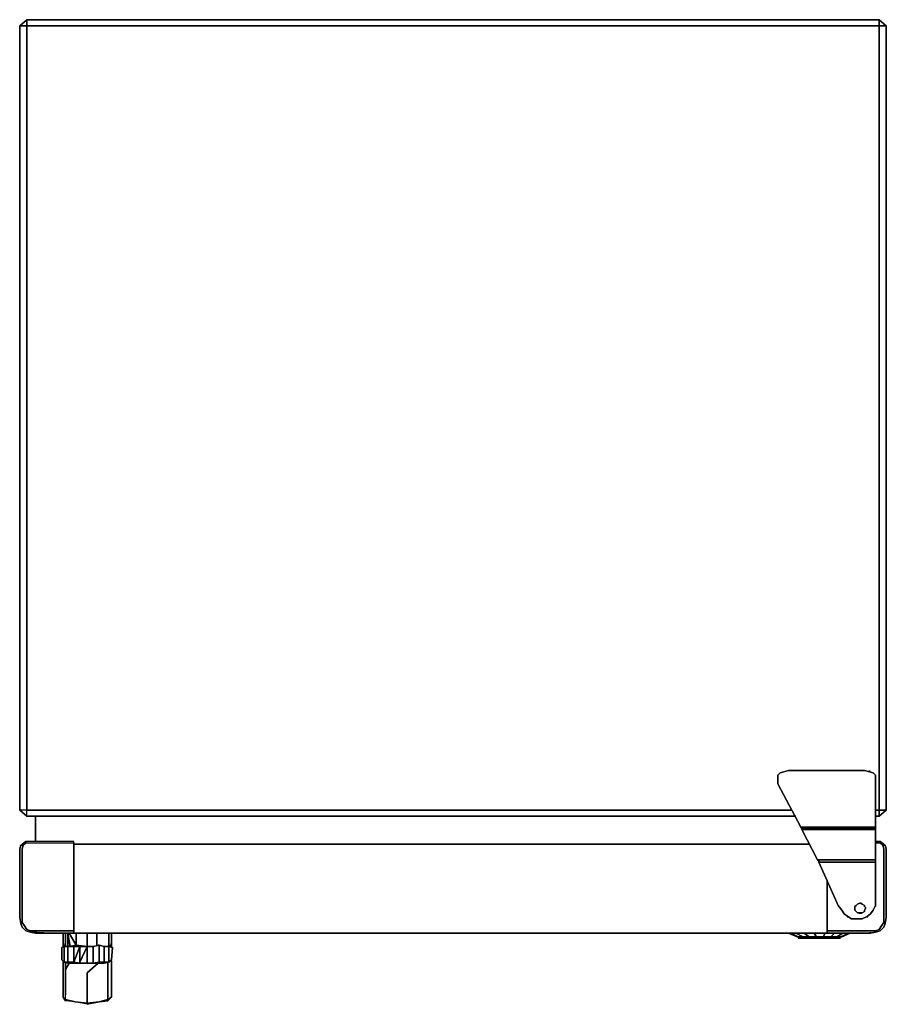
# Model space of a CAD drawing. Units: millimetres. Extents: x 0 to 28, y -31.9 to 0.
import ezdxf

# ---------------------------------------------------------------- set-up
doc = ezdxf.new("R2010")
doc.units = ezdxf.units.MM
doc.layers.get('0').update_dxf_attribs({"true_color": 0xc7c7c7})

msp = doc.modelspace()

# ---------------------------------------------------------------- linework, layer by layer
at = {"color": 178, "elevation": 0}
for points in [[(0, -0.195), (0.234, 0), (0.234, -0.039), (0.234, 0), (5.029, 0), (22.962, 0), (27.796, 0), (27.796, -0.039), (27.796, 0), (28.03, -0.195), (27.796, 0), (22.962, 0), (5.029, 0), (0.234, 0)], [(0.234, 0), (0, -0.195), (0.234, -0.195)], [(0, -25.591), (0, -0.195)], [(28.03, -0.195), (27.796, 0), (27.796, -0.195)], [(28.03, -0.195), (28.03, -25.591)], [(28.03, -0.195), (28.03, -25.591)], [(24.52, -24.575), (24.52, -24.458), (24.598, -24.381), (24.52, -24.458)], [(24.598, -24.381), (24.715, -24.342), (24.871, -24.303), (27.328, -24.303), (27.484, -24.342), (27.328, -24.303), (24.871, -24.303), (24.715, -24.342)], [(27.484, -24.342), (27.484, -24.303)], [(27.484, -24.342), (27.601, -24.381), (27.679, -24.458), (27.601, -24.381)], [(27.679, -24.458), (27.679, -24.575), (27.679, -24.731), (27.679, -24.575)], [(24.52, -24.731), (24.52, -24.575)], [(27.679, -24.575), (27.679, -24.731)], [(27.679, -26.136), (27.679, -24.731)], [(27.679, -24.731), (27.679, -26.136)], [(0, -25.591), (0.234, -25.786), (0.234, -25.591)], [(0, -25.591), (0.234, -25.786), (0.234, -25.591)], [(0.234, -25.786), (0, -25.591), (0.234, -25.786), (25.105, -25.786)], [(25.105, -25.786), (0.234, -25.786)], [(0.507, -26.604), (0.507, -25.786)], [(27.796, -25.786), (27.679, -25.786)], [(27.796, -25.786), (27.679, -25.786)], [(27.796, -25.591), (27.796, -25.786), (28.03, -25.591)], [(28.03, -25.591), (27.796, -25.786)], [(25.3, -26.175), (25.261, -26.136), (27.679, -26.136), (27.679, -26.175)], [(25.3, -26.175), (25.261, -26.136)], [(25.3, -26.214), (25.3, -26.175)], [(25.809, -27.191), (25.3, -26.214)], [(25.809, -27.191), (25.3, -26.214)], [(27.679, -27.191), (27.679, -26.214)], [(0, -26.838), (0.039, -26.721), (0.078, -26.721), (0.078, -26.682), (0.195, -26.604), (0.195, -26.643), (0.117, -26.721), (0.195, -26.643), (1.753, -26.643), (1.753, -26.838), (1.753, -29.492), (1.753, -29.57), (0.974, -29.57), (1.753, -29.57), (1.753, -29.492), (1.753, -29.57), (0.974, -29.57), (1.753, -29.57), (1.753, -29.531), (1.753, -29.57), (1.753, -29.492), (1.753, -26.838), (1.753, -29.492), (0.974, -29.492), (0.351, -29.492), (0.234, -29.453), (0.156, -29.336), (0.078, -29.219), (0.078, -29.063), (0.078, -26.838), (0.078, -29.063), (0.078, -26.838), (0.117, -26.721), (0.078, -26.838), (0.117, -26.721), (0.195, -26.643), (1.753, -26.643), (1.753, -26.838), (1.753, -26.643), (1.753, -26.604), (0.195, -26.604), (0.195, -26.643), (1.753, -26.643), (1.753, -26.604), (0.195, -26.604), (0.078, -26.682), (0.078, -26.721), (0.039, -26.721), (0, -26.838), (0, -29.063), (0.039, -29.258), (0, -29.063), (0.039, -29.258), (0.078, -29.375), (0.195, -29.492), (0.351, -29.531), (0.974, -29.57), (0.351, -29.531), (0.195, -29.492), (0.078, -29.375), (0.039, -29.258), (0, -29.063), (0, -26.838), (0, -29.063)], [(0.039, -26.721), (0, -26.838)], [(0.078, -26.721), (0.039, -26.721), (0.078, -26.721), (0.078, -26.682)], [(0.078, -26.682), (0.195, -26.604)], [(1.753, -26.682), (25.533, -26.682)], [(27.679, -26.604), (27.835, -26.604)], [(27.679, -26.604), (27.835, -26.604)], [(27.679, -26.643), (27.835, -26.643)], [(27.835, -26.604), (27.952, -26.682)], [(27.952, -26.838), (27.913, -26.721)], [(27.952, -26.682), (27.952, -26.721)], [(27.952, -26.682), (27.991, -26.721), (27.952, -26.721)], [(27.952, -29.063), (27.952, -26.838)], [(25.847, -27.23), (25.847, -27.269), (25.847, -27.23), (25.809, -27.191), (27.679, -27.191), (27.679, -27.23), (27.679, -27.191), (25.809, -27.191)], [(25.847, -27.269), (25.847, -27.23)], [(27.679, -27.269), (27.679, -27.23)], [(27.679, -27.269), (27.679, -28.671)], [(27.952, -29.063), (27.952, -29.219), (27.874, -29.336), (27.796, -29.453), (27.679, -29.492), (27.523, -29.492), (26.12, -29.492), (26.12, -27.853), (26.12, -29.492), (26.12, -29.57), (26.12, -29.492), (27.523, -29.492), (27.679, -29.492), (27.796, -29.453), (27.874, -29.336), (27.952, -29.219)], [(26.588, -28.827), (26.471, -28.671)], [(27.367, -28.749), (27.328, -28.71), (27.328, -28.671), (27.25, -28.632), (27.211, -28.593), (27.172, -28.593), (27.094, -28.632), (27.055, -28.671), (27.016, -28.71), (27.016, -28.749), (27.016, -28.827), (27.055, -28.866), (27.094, -28.905), (27.172, -28.905), (27.211, -28.905), (27.25, -28.905), (27.328, -28.866), (27.328, -28.827)], [(27.016, -28.71), (27.055, -28.671)], [(27.055, -28.671), (27.094, -28.632)], [(27.094, -28.632), (27.172, -28.593)], [(27.172, -28.593), (27.211, -28.593)], [(27.211, -28.593), (27.25, -28.632), (27.328, -28.671), (27.328, -28.71), (27.367, -28.749), (27.328, -28.827), (27.328, -28.866), (27.25, -28.905), (27.211, -28.905), (27.25, -28.905), (27.328, -28.866), (27.328, -28.827), (27.367, -28.749), (27.328, -28.71), (27.328, -28.671), (27.25, -28.632)], [(27.679, -28.71), (27.679, -28.671)], [(26.666, -28.944), (26.588, -28.827)], [(27.25, -29.102), (27.094, -29.102), (26.9, -29.102), (26.783, -29.024), (26.666, -28.944), (26.783, -29.024), (26.9, -29.102), (27.094, -29.102), (27.25, -29.102), (27.406, -29.024)], [(27.016, -28.827), (27.016, -28.749), (27.016, -28.71), (27.016, -28.749)], [(27.055, -28.866), (27.016, -28.827)], [(27.094, -28.905), (27.055, -28.866)], [(27.172, -28.905), (27.094, -28.905)], [(27.172, -28.944), (27.172, -28.905)], [(27.211, -28.905), (27.172, -28.905)], [(27.211, -28.944), (27.211, -28.905)], [(27.523, -28.944), (27.406, -29.024)], [(0.078, -29.375), (0.039, -29.258)], [(0.078, -29.063), (0.078, -29.219)], [(26.783, -29.063), (26.783, -29.024)], [(27.406, -29.063), (27.406, -29.024)], [(27.991, -29.258), (27.952, -29.375)], [(28.03, -29.063), (27.991, -29.258)], [(0.351, -29.531), (0.195, -29.492)], [(0.974, -29.492), (1.753, -29.492)], [(1.403, -29.881), (1.403, -29.57)], [(1.403, -29.998), (1.403, -29.881), (1.403, -29.57), (1.403, -29.881)], [(1.481, -29.998), (1.481, -29.57)], [(1.559, -29.57), (1.637, -29.998)], [(1.559, -29.57), (1.559, -29.998)], [(1.598, -29.57), (1.831, -29.959)], [(1.831, -29.57), (1.831, -29.959)], [(2.182, -29.57), (2.182, -29.998)], [(2.496, -29.57), (2.496, -29.959)], [(2.886, -29.57), (2.886, -29.998)], [(2.964, -29.57), (2.964, -29.881)], [(2.964, -29.57), (2.964, -29.881)], [(25.144, -29.687), (24.871, -29.57)], [(26.237, -29.687), (26.432, -29.687), (26.549, -29.687), (26.588, -29.687), (26.861, -29.57), (26.588, -29.687), (26.549, -29.687), (26.822, -29.57), (26.549, -29.687), (26.51, -29.687), (26.393, -29.687), (26.198, -29.687), (26.003, -29.687)], [(26.12, -29.57), (26.12, -29.531)], [(26.12, -29.57), (27.523, -29.57)], [(27.523, -29.57), (26.12, -29.57)], [(26.354, -29.57), (26.237, -29.687)], [(26.627, -29.57), (26.432, -29.687)], [(27.835, -29.492), (27.679, -29.531), (27.523, -29.57), (27.679, -29.531)], [(27.523, -29.57), (27.523, -29.531)], [(27.952, -29.375), (27.835, -29.492)], [(1.403, -29.881), (1.442, -29.998)], [(2.964, -29.881), (2.925, -29.998)], [(2.964, -29.881), (2.964, -30.037)], [(2.964, -29.881), (2.964, -30.037)], [(25.222, -29.687), (25.183, -29.687), (25.222, -29.687), (25.339, -29.687), (25.533, -29.687), (25.77, -29.687), (26.003, -29.687), (26.198, -29.687), (26.393, -29.687), (26.51, -29.687), (26.549, -29.687), (26.51, -29.687), (26.393, -29.687), (26.198, -29.687), (26.003, -29.687), (25.77, -29.687), (25.533, -29.687), (25.339, -29.687)], [(25.378, -29.726), (25.339, -29.726), (25.3, -29.726), (25.378, -29.726)], [(25.533, -29.726), (25.456, -29.726), (25.378, -29.726), (25.339, -29.726)], [(25.495, -29.726), (25.533, -29.726)], [(25.533, -29.726), (25.572, -29.726)], [(25.572, -29.726), (25.533, -29.726)], [(25.731, -29.726), (25.611, -29.726), (25.65, -29.726)], [(25.65, -29.726), (25.611, -29.726)], [(25.692, -29.726), (25.731, -29.726), (25.65, -29.726), (25.692, -29.726)], [(25.77, -29.726), (25.809, -29.726)], [(25.886, -29.726), (25.925, -29.726), (25.847, -29.726), (25.886, -29.726)], [(26.081, -29.687), (26.081, -29.726)], [(26.12, -29.726), (26.159, -29.726)], [(26.159, -29.726), (26.198, -29.726), (26.12, -29.726), (26.159, -29.726)], [(26.393, -29.726), (26.354, -29.726), (26.432, -29.726), (26.354, -29.726)], [(26.432, -29.726), (26.471, -29.726)], [(26.549, -29.726), (26.51, -29.726)], [(1.442, -29.998), (1.442, -30.505), (1.364, -30.427), (1.364, -30.037)], [(1.442, -29.998), (1.364, -30.037), (1.364, -30.427), (1.442, -30.505)], [(1.598, -29.998), (1.792, -29.998), (1.831, -29.959)], [(1.598, -29.998), (1.792, -29.998)], [(1.948, -29.998), (1.753, -29.998), (1.753, -30.505)], [(1.948, -30.544), (1.948, -30.505), (1.948, -29.998), (1.753, -30.505)], [(1.792, -29.998), (1.948, -29.998)], [(2.182, -29.998), (1.948, -30.505), (1.948, -29.998)], [(1.948, -29.998), (2.182, -29.998)], [(1.948, -30.505), (2.182, -29.998), (2.182, -30.544), (1.948, -30.544)], [(2.182, -29.998), (2.379, -29.998)], [(2.535, -29.959), (2.574, -29.959)], [(2.535, -29.959), (2.574, -29.959)], [(2.886, -29.998), (3.003, -30.037), (2.964, -30.427), (2.886, -30.505)], [(3.003, -30.037), (2.964, -30.037)], [(1.442, -30.505), (1.364, -30.427)], [(1.442, -30.505), (1.364, -30.427)], [(1.364, -30.427), (1.442, -30.505)], [(1.403, -30.661), (1.403, -30.466)], [(1.403, -30.661), (1.403, -30.466)], [(1.559, -30.505), (1.753, -30.505)], [(1.753, -30.544), (1.559, -30.544), (1.753, -30.544), (1.753, -30.505)], [(1.753, -30.544), (1.948, -30.544)], [(2.182, -30.856), (2.535, -30.544)], [(2.379, -30.544), (2.182, -30.544)], [(2.379, -30.544), (2.182, -30.544)], [(2.574, -30.544), (2.574, -30.505), (2.379, -30.544)], [(2.574, -30.505), (2.574, -30.544), (2.73, -30.544), (2.769, -30.505)], [(2.964, -30.427), (2.886, -30.505)], [(2.886, -30.505), (2.964, -30.427)], [(1.481, -31.014), (1.481, -31.248)], [(1.403, -31.442), (1.403, -31.559), (1.403, -31.637), (1.403, -31.559), (1.403, -31.442), (1.403, -31.325)], [(1.481, -31.403), (1.481, -31.559)], [(2.964, -31.559), (2.964, -31.442)], [(1.403, -31.637), (1.403, -31.559)], [(2.182, -31.832), (1.792, -31.793), (1.481, -31.754), (1.403, -31.637), (1.481, -31.715), (1.792, -31.793)], [(1.481, -31.715), (1.403, -31.637), (1.481, -31.754)], [(2.182, -31.832), (2.182, -31.871), (1.792, -31.793)], [(2.847, -31.715), (2.964, -31.637)], [(2.964, -31.559), (2.964, -31.637)]]:
    msp.add_lwpolyline(points, close=True, dxfattribs=at)
for points in [[(27.796, -25.786), (27.796, -25.591), (27.796, -0.195), (0.234, -0.195), (0.234, 0), (0, -0.195), (0, -25.591)], [(0.234, -25.786), (0.234, -25.591), (0.234, -0.195), (0, -0.195), (0, -25.591)], [(0.234, 0), (27.796, 0), (27.796, -0.195), (27.796, -25.591)], [(28.03, -0.195), (27.796, -0.195), (27.796, 0), (0.234, 0), (0.234, -0.195), (0.234, -25.591)], [(24.988, -25.591), (0.234, -25.591), (24.988, -25.591), (0.234, -25.591), (0.234, -0.195), (27.796, -0.195), (27.796, -25.591), (27.679, -25.591), (27.796, -25.591), (28.03, -25.591), (27.796, -25.786), (27.796, -25.591), (27.679, -25.591)], [(27.796, -0.195), (0.234, -0.195)], [(28.03, -0.195), (27.796, 0)], [(27.484, -24.342), (27.328, -24.303), (24.871, -24.303), (24.715, -24.342), (24.598, -24.381), (24.52, -24.458), (24.52, -24.575)], [(24.52, -24.575), (24.52, -24.458), (24.598, -24.381), (24.715, -24.342), (24.871, -24.303), (27.328, -24.303), (27.484, -24.342)], [(27.679, -24.575), (27.679, -24.458), (27.601, -24.381), (27.484, -24.342)], [(27.484, -24.342), (27.601, -24.381), (27.679, -24.458), (27.679, -24.575)], [(24.52, -24.575), (24.52, -24.731), (25.261, -26.136)], [(25.3, -26.175), (25.261, -26.136), (24.52, -24.731)], [(27.679, -26.136), (25.261, -26.136), (24.52, -24.731), (25.261, -26.136), (27.679, -26.136), (27.679, -26.175), (25.3, -26.175), (25.3, -26.214)], [(0.507, -25.786), (0.507, -26.604)], [(25.3, -26.175), (27.679, -26.175), (27.679, -26.136)], [(25.3, -26.214), (27.679, -26.214), (27.679, -26.175), (27.679, -26.136)], [(27.679, -26.175), (27.679, -26.214), (25.3, -26.214)], [(25.3, -26.214), (27.679, -26.214), (27.679, -26.175), (27.679, -26.214), (27.679, -27.191)], [(25.809, -27.191), (25.847, -27.23), (25.809, -27.191), (27.679, -27.191), (27.679, -26.214)], [(1.753, -26.643), (1.753, -26.604), (0.195, -26.604), (0.195, -26.643)], [(1.753, -26.838), (1.753, -26.643), (1.753, -26.604), (0.195, -26.604)], [(1.753, -26.682), (25.533, -26.682)], [(27.835, -26.643), (27.913, -26.721), (27.952, -26.838), (27.952, -29.063), (27.952, -29.219), (27.874, -29.336), (27.796, -29.453), (27.679, -29.492), (27.523, -29.492), (26.12, -29.492), (26.12, -27.853), (26.12, -29.492), (26.12, -29.57)], [(27.679, -26.643), (27.835, -26.643)], [(27.835, -26.604), (27.952, -26.682), (27.991, -26.721)], [(27.952, -26.721), (27.991, -26.721), (27.913, -26.721), (27.835, -26.643), (27.835, -26.604)], [(27.835, -26.604), (27.835, -26.643)], [(27.913, -26.721), (27.991, -26.721), (28.03, -26.838), (28.03, -29.063), (27.991, -29.258), (28.03, -29.063), (28.03, -26.838), (27.991, -26.721), (27.952, -26.721), (27.952, -26.682), (27.835, -26.604)], [(27.835, -26.643), (27.835, -26.604)], [(27.835, -26.643), (27.913, -26.721)], [(27.913, -26.721), (27.991, -26.721), (28.03, -26.838), (28.03, -29.063), (28.03, -26.838), (27.991, -26.721), (27.952, -26.721)], [(27.679, -27.269), (27.679, -27.23), (27.679, -27.191), (27.679, -27.23), (27.679, -27.269), (25.847, -27.269), (26.471, -28.671), (25.847, -27.269), (26.471, -28.671), (26.588, -28.827)], [(26.471, -28.671), (25.847, -27.269), (27.679, -27.269)], [(25.847, -27.269), (27.679, -27.269)], [(27.679, -28.671), (27.601, -28.827), (27.523, -28.944), (27.601, -28.827), (27.679, -28.671), (27.679, -27.269)], [(27.679, -27.269), (27.679, -28.671)], [(27.172, -28.905), (27.094, -28.905), (27.055, -28.866), (27.016, -28.827), (27.016, -28.749), (27.016, -28.71), (27.055, -28.671), (27.094, -28.632), (27.172, -28.593), (27.211, -28.593), (27.25, -28.632), (27.328, -28.671), (27.328, -28.71), (27.367, -28.749), (27.328, -28.827), (27.328, -28.866), (27.25, -28.905), (27.211, -28.905)], [(27.406, -29.024), (27.523, -28.944), (27.601, -28.827), (27.679, -28.671)], [(26.588, -28.827), (26.666, -28.944), (26.783, -29.024)], [(26.666, -28.944), (26.588, -28.827)], [(27.211, -28.905), (27.172, -28.905)], [(27.523, -28.944), (27.406, -29.024)], [(0.078, -29.219), (0.156, -29.336), (0.234, -29.453), (0.351, -29.492), (0.974, -29.492)], [(0.078, -29.219), (0.156, -29.336), (0.234, -29.453), (0.351, -29.492), (0.974, -29.492)], [(26.783, -29.024), (26.9, -29.102), (27.094, -29.102), (27.25, -29.102), (27.406, -29.024)], [(27.523, -29.57), (27.679, -29.531), (27.835, -29.492), (27.952, -29.375), (27.991, -29.258)], [(27.991, -29.258), (27.952, -29.375), (27.835, -29.492)], [(0.078, -29.375), (0.195, -29.492)], [(27.679, -29.531), (27.523, -29.57), (27.679, -29.531), (27.523, -29.57), (0.507, -29.57), (0.351, -29.531), (0.507, -29.57), (27.523, -29.57), (0.507, -29.57), (0.351, -29.531), (0.507, -29.57)], [(0.351, -29.531), (0.974, -29.57)], [(1.481, -29.57), (1.481, -29.998)], [(1.598, -29.998), (1.559, -29.998), (1.559, -29.57)], [(1.792, -29.998), (1.831, -29.959), (2.182, -29.998), (2.182, -29.57)], [(1.831, -29.959), (1.831, -29.57)], [(2.496, -29.959), (2.496, -29.57)], [(2.886, -29.57), (2.886, -29.998)], [(25.144, -29.687), (25.183, -29.687), (24.949, -29.57), (25.183, -29.687), (25.144, -29.687), (24.871, -29.57)], [(24.949, -29.57), (25.183, -29.687), (25.339, -29.687), (25.105, -29.57), (25.339, -29.687), (25.183, -29.687), (25.222, -29.687), (25.339, -29.687), (25.533, -29.687), (25.77, -29.687), (26.003, -29.687), (26.198, -29.687), (26.393, -29.687), (26.51, -29.687), (26.549, -29.687), (26.822, -29.57)], [(25.183, -29.687), (25.339, -29.687), (25.533, -29.687), (25.378, -29.57), (25.533, -29.687), (25.339, -29.687), (25.105, -29.57)], [(25.144, -29.687), (25.183, -29.687), (25.222, -29.687), (25.339, -29.687), (25.533, -29.687), (25.77, -29.687), (25.692, -29.57), (25.77, -29.687), (25.533, -29.687), (25.378, -29.57)], [(25.339, -29.687), (25.533, -29.687), (25.77, -29.687), (26.003, -29.687), (26.042, -29.57), (26.003, -29.687), (25.77, -29.687), (25.692, -29.57)], [(26.237, -29.687), (26.003, -29.687), (26.042, -29.57)], [(26.12, -29.492), (26.12, -29.57)], [(26.432, -29.687), (26.237, -29.687), (26.354, -29.57)], [(26.549, -29.687), (26.432, -29.687), (26.627, -29.57)], [(26.432, -29.687), (26.549, -29.687), (26.588, -29.687), (26.861, -29.57)], [(1.403, -29.881), (1.403, -29.998)], [(1.598, -29.998), (1.831, -29.959), (1.792, -29.998), (1.948, -29.998), (1.753, -29.998), (1.559, -29.998), (1.753, -29.998), (1.753, -30.505), (1.559, -30.505), (1.559, -30.544), (1.442, -30.505), (1.559, -30.505), (1.559, -29.998), (1.442, -29.998), (1.403, -29.881)], [(25.261, -29.687), (25.261, -29.726), (25.3, -29.726), (25.261, -29.726), (25.3, -29.726), (25.378, -29.726), (25.339, -29.726), (25.378, -29.726), (25.339, -29.726), (25.222, -29.726), (25.183, -29.726), (25.222, -29.726), (25.339, -29.726), (25.533, -29.726), (25.77, -29.726), (26.003, -29.726), (26.198, -29.726), (26.393, -29.726), (26.51, -29.726), (26.393, -29.726), (26.354, -29.726), (26.354, -29.687), (26.354, -29.726), (26.315, -29.726), (26.354, -29.726), (26.276, -29.726), (26.237, -29.726), (26.198, -29.726), (26.237, -29.726), (26.198, -29.726), (26.159, -29.726), (26.198, -29.726), (26.159, -29.726), (26.081, -29.726), (26.159, -29.726), (26.198, -29.726), (26.159, -29.726), (26.12, -29.726), (26.159, -29.726), (26.081, -29.726), (26.12, -29.726), (26.081, -29.726), (26.159, -29.726), (26.081, -29.726), (26.042, -29.726), (26.12, -29.726), (26.042, -29.726), (26.042, -29.687), (26.042, -29.726), (26.003, -29.726), (26.198, -29.726), (26.003, -29.726), (25.886, -29.726), (25.847, -29.726), (25.731, -29.726), (25.77, -29.726), (25.692, -29.726), (25.731, -29.726), (25.692, -29.726), (25.611, -29.726), (25.65, -29.726), (25.731, -29.726), (25.77, -29.726), (25.77, -29.687), (25.77, -29.726), (25.809, -29.726), (25.847, -29.726), (25.731, -29.726), (25.77, -29.726), (25.731, -29.726), (25.77, -29.726), (25.731, -29.726), (25.692, -29.726), (25.77, -29.726), (25.533, -29.726), (25.65, -29.726), (25.533, -29.726), (25.456, -29.726), (25.378, -29.726), (25.417, -29.726), (25.378, -29.726), (25.495, -29.726), (25.611, -29.726), (25.572, -29.726), (25.611, -29.726), (25.611, -29.687), (25.611, -29.726), (25.65, -29.726), (25.692, -29.726), (25.731, -29.726), (25.692, -29.726), (25.65, -29.726), (25.731, -29.726), (25.611, -29.726), (25.611, -29.687), (25.611, -29.726), (25.65, -29.726), (25.611, -29.726), (25.692, -29.726), (25.65, -29.726), (25.692, -29.726), (25.731, -29.726), (25.77, -29.726), (25.809, -29.726), (25.77, -29.726), (25.731, -29.726), (25.692, -29.726), (25.731, -29.726), (25.847, -29.726), (25.809, -29.726), (25.77, -29.726), (25.77, -29.687), (25.77, -29.726), (25.809, -29.726), (25.77, -29.726), (26.003, -29.726), (25.77, -29.726), (25.809, -29.726), (25.847, -29.726), (25.925, -29.726), (25.847, -29.726), (25.925, -29.726), (25.964, -29.726), (25.925, -29.726), (25.886, -29.726), (25.809, -29.726), (25.847, -29.726), (25.886, -29.726), (25.925, -29.726), (25.847, -29.726), (25.809, -29.726), (25.886, -29.726), (25.925, -29.726), (26.003, -29.726), (25.964, -29.726), (25.925, -29.726), (25.886, -29.726), (26.003, -29.726), (26.12, -29.726), (26.081, -29.726), (26.042, -29.726), (26.042, -29.687), (26.042, -29.726), (26.081, -29.726), (26.003, -29.726), (26.12, -29.726), (26.198, -29.726), (26.315, -29.726), (26.198, -29.726), (26.393, -29.726), (26.198, -29.726), (26.159, -29.726), (26.12, -29.726), (26.042, -29.726), (26.003, -29.726), (25.964, -29.726), (26.003, -29.726), (25.964, -29.726), (25.925, -29.726), (26.003, -29.726), (25.964, -29.726), (26.003, -29.726), (26.042, -29.726), (25.964, -29.726), (25.964, -29.687), (25.964, -29.726), (25.886, -29.726), (25.847, -29.726), (25.886, -29.726), (25.847, -29.726), (25.809, -29.726), (25.77, -29.726), (25.731, -29.726), (25.77, -29.726), (25.731, -29.726), (25.692, -29.726), (25.77, -29.726), (25.809, -29.726), (25.847, -29.726), (25.809, -29.726), (25.847, -29.726), (25.886, -29.726), (25.925, -29.726), (25.886, -29.726), (26.003, -29.726), (26.042, -29.726), (25.964, -29.726), (25.925, -29.726), (26.042, -29.726), (26.159, -29.726), (26.276, -29.726), (26.237, -29.726), (26.276, -29.726), (26.159, -29.726), (26.198, -29.726), (26.12, -29.726), (26.12, -29.687), (26.12, -29.726), (26.159, -29.726), (26.081, -29.726), (26.042, -29.726), (26.081, -29.726), (26.12, -29.726), (26.12, -29.687)], [(25.183, -29.726), (25.222, -29.726), (25.339, -29.726), (25.3, -29.726)], [(25.77, -29.726), (25.533, -29.726), (25.339, -29.726)], [(25.533, -29.726), (25.611, -29.726), (25.495, -29.726), (25.378, -29.726), (25.417, -29.726), (25.417, -29.687)], [(25.495, -29.726), (25.533, -29.726)], [(25.533, -29.687), (25.77, -29.687), (26.003, -29.687), (26.237, -29.687)], [(25.533, -29.726), (25.533, -29.687), (25.533, -29.726), (25.572, -29.726), (25.611, -29.726)], [(25.65, -29.726), (25.611, -29.726), (25.572, -29.726), (25.533, -29.726)], [(25.533, -29.726), (25.611, -29.726)], [(25.847, -29.687), (25.847, -29.726), (25.731, -29.726), (25.692, -29.726), (25.77, -29.726)], [(25.77, -29.726), (25.731, -29.726)], [(26.003, -29.687), (25.77, -29.687)], [(26.003, -29.726), (25.964, -29.726), (25.886, -29.726), (25.847, -29.726), (25.925, -29.726), (26.042, -29.726), (26.081, -29.726), (26.159, -29.726), (26.042, -29.726), (26.12, -29.726), (26.042, -29.726)], [(26.081, -29.726), (26.003, -29.726), (25.964, -29.726), (25.964, -29.687)], [(26.198, -29.687), (26.198, -29.726), (26.12, -29.726), (26.081, -29.726)], [(26.237, -29.726), (26.198, -29.726), (26.12, -29.726), (26.198, -29.726)], [(26.237, -29.687), (26.432, -29.687)], [(26.432, -29.726), (26.354, -29.726), (26.276, -29.726)], [(26.471, -29.726), (26.432, -29.726), (26.354, -29.726), (26.393, -29.726), (26.393, -29.687), (26.393, -29.726), (26.51, -29.726)], [(26.51, -29.726), (26.549, -29.726)], [(1.598, -29.998), (1.559, -29.998), (1.442, -29.998), (1.364, -30.037), (1.364, -30.427), (1.442, -30.505)], [(2.182, -29.998), (2.182, -30.544), (1.948, -30.544), (1.753, -30.505), (1.753, -29.998), (1.559, -29.998), (1.559, -30.505), (1.442, -30.505)], [(1.442, -30.505), (1.442, -29.998), (1.559, -29.998), (1.598, -29.998)], [(1.559, -29.998), (1.559, -30.505)], [(1.753, -29.998), (1.948, -29.998), (1.948, -30.505), (1.948, -30.544), (1.753, -30.544)], [(2.182, -29.998), (1.831, -29.959)], [(2.886, -29.998), (2.73, -29.998), (2.73, -30.505), (2.574, -30.505), (2.574, -29.959), (2.379, -29.998), (2.379, -30.505), (2.379, -30.544), (2.182, -30.544), (2.379, -30.544), (2.574, -30.544), (2.73, -30.544), (2.886, -30.505)], [(2.574, -30.505), (2.574, -29.959), (2.379, -29.998), (2.574, -29.959), (2.574, -30.505), (2.73, -30.505), (2.769, -30.505), (2.73, -30.544), (2.574, -30.544), (2.574, -30.505), (2.379, -30.544), (2.379, -30.505), (2.379, -29.998), (2.182, -29.998)], [(2.182, -30.544), (2.182, -29.998)], [(2.182, -29.998), (2.379, -29.998), (2.379, -30.505), (2.379, -30.544), (2.182, -30.544)], [(2.379, -30.544), (2.574, -30.505), (2.769, -30.505), (2.886, -30.505), (2.964, -30.427), (3.003, -30.037), (2.886, -29.998)], [(2.73, -29.998), (2.574, -29.959), (2.73, -29.998), (2.73, -30.505), (2.769, -30.505), (2.574, -30.505)], [(2.886, -29.998), (2.73, -29.998), (2.574, -29.959)], [(2.886, -30.505), (2.769, -30.505), (2.73, -30.505), (2.73, -29.998), (2.886, -29.998)], [(2.886, -30.505), (2.73, -30.544), (2.886, -30.505), (2.886, -29.998)], [(2.886, -29.998), (2.886, -30.505)], [(2.964, -30.037), (3.003, -30.037), (2.886, -29.998)], [(2.886, -30.505), (2.964, -30.427), (3.003, -30.037)], [(2.847, -30.544), (2.847, -30.739), (2.847, -31.014), (2.847, -31.248), (2.847, -31.014), (2.847, -30.739), (2.847, -30.544), (2.847, -30.739), (2.847, -31.014), (2.847, -31.248), (2.847, -31.403), (2.847, -31.559), (2.847, -31.403), (2.847, -31.248), (2.847, -31.403), (2.847, -31.559), (2.847, -31.637), (2.847, -31.559), (2.847, -31.637), (2.847, -31.715), (2.847, -31.637), (2.847, -31.715), (2.847, -31.754), (2.964, -31.637), (2.964, -31.559), (2.964, -31.442), (2.964, -31.325), (2.964, -31.442), (2.964, -31.325), (2.964, -31.17), (2.964, -30.895), (2.964, -30.661), (2.964, -30.466), (2.964, -30.661), (2.964, -30.895), (2.964, -31.17), (2.964, -31.325), (2.964, -31.17), (2.964, -30.895), (2.964, -30.661), (2.964, -30.466), (2.964, -30.661), (2.964, -30.895), (2.964, -31.17), (2.964, -31.325), (2.964, -31.442), (2.964, -31.559), (2.964, -31.637), (2.847, -31.715), (2.574, -31.793), (2.182, -31.832), (2.182, -31.871), (2.574, -31.793), (2.847, -31.715), (2.847, -31.754), (2.574, -31.793), (2.847, -31.715), (2.964, -31.637), (2.847, -31.715), (2.574, -31.793), (2.847, -31.715), (2.574, -31.793), (2.182, -31.832), (2.182, -31.871), (1.792, -31.793), (2.182, -31.832), (2.574, -31.793), (2.182, -31.871), (1.792, -31.793), (1.481, -31.754), (1.481, -31.715), (1.481, -31.754), (1.403, -31.637), (1.481, -31.715), (1.792, -31.793), (1.481, -31.715), (1.481, -31.637), (1.481, -31.559), (1.481, -31.403), (1.481, -31.248), (1.481, -31.403), (1.481, -31.248), (1.481, -31.014), (1.481, -30.739), (1.481, -30.544), (1.481, -30.739), (1.481, -31.014), (1.481, -30.739), (1.598, -30.544), (1.481, -30.739), (1.481, -30.544)], [(1.442, -30.505), (1.559, -30.505), (1.559, -30.544)], [(1.442, -30.505), (1.559, -30.544), (1.753, -30.544), (1.753, -30.505), (1.948, -30.544)], [(1.442, -30.505), (1.559, -30.544), (1.559, -30.505), (1.753, -30.505)], [(2.182, -30.544), (1.948, -30.544)], [(2.182, -30.544), (1.948, -30.544)], [(1.948, -30.544), (2.182, -30.544)], [(2.535, -30.544), (2.182, -30.856), (2.182, -31.131), (2.182, -31.364), (2.182, -31.52), (2.182, -31.676), (2.182, -31.754), (2.182, -31.832), (2.574, -31.793), (2.847, -31.754), (2.964, -31.637)], [(2.574, -30.544), (2.379, -30.544)], [(2.73, -30.544), (2.769, -30.505), (2.886, -30.505)], [(1.403, -30.661), (1.403, -30.895), (1.403, -31.17), (1.403, -31.325), (1.403, -31.442), (1.403, -31.559)], [(1.403, -31.559), (1.403, -31.442), (1.403, -31.325), (1.403, -31.17), (1.403, -30.895), (1.403, -30.661)], [(1.403, -30.661), (1.403, -30.895), (1.403, -31.17), (1.403, -31.325)], [(1.403, -30.661), (1.403, -30.895), (1.403, -31.17), (1.403, -31.325)], [(2.182, -30.856), (2.182, -31.131), (2.182, -31.364), (2.182, -31.52), (2.182, -31.676), (2.182, -31.754), (2.182, -31.832), (1.792, -31.793), (1.481, -31.715), (1.403, -31.637), (1.481, -31.715), (1.481, -31.637), (1.481, -31.559)], [(2.182, -31.832), (2.182, -31.754), (2.182, -31.676), (2.182, -31.52), (2.182, -31.364), (2.182, -31.131), (2.182, -30.856)], [(1.403, -31.637), (1.481, -31.715), (1.481, -31.637), (1.481, -31.559)], [(2.182, -31.832), (1.792, -31.793), (1.481, -31.715), (1.792, -31.793), (1.481, -31.754)], [(2.182, -31.832), (2.574, -31.793), (2.847, -31.754), (2.964, -31.637)], [(2.182, -31.871), (2.574, -31.793), (2.182, -31.832)], [(2.847, -31.754), (2.847, -31.715), (2.964, -31.637)]]:
    msp.add_lwpolyline(points, dxfattribs=at)

doc.saveas('drawing.dxf')
